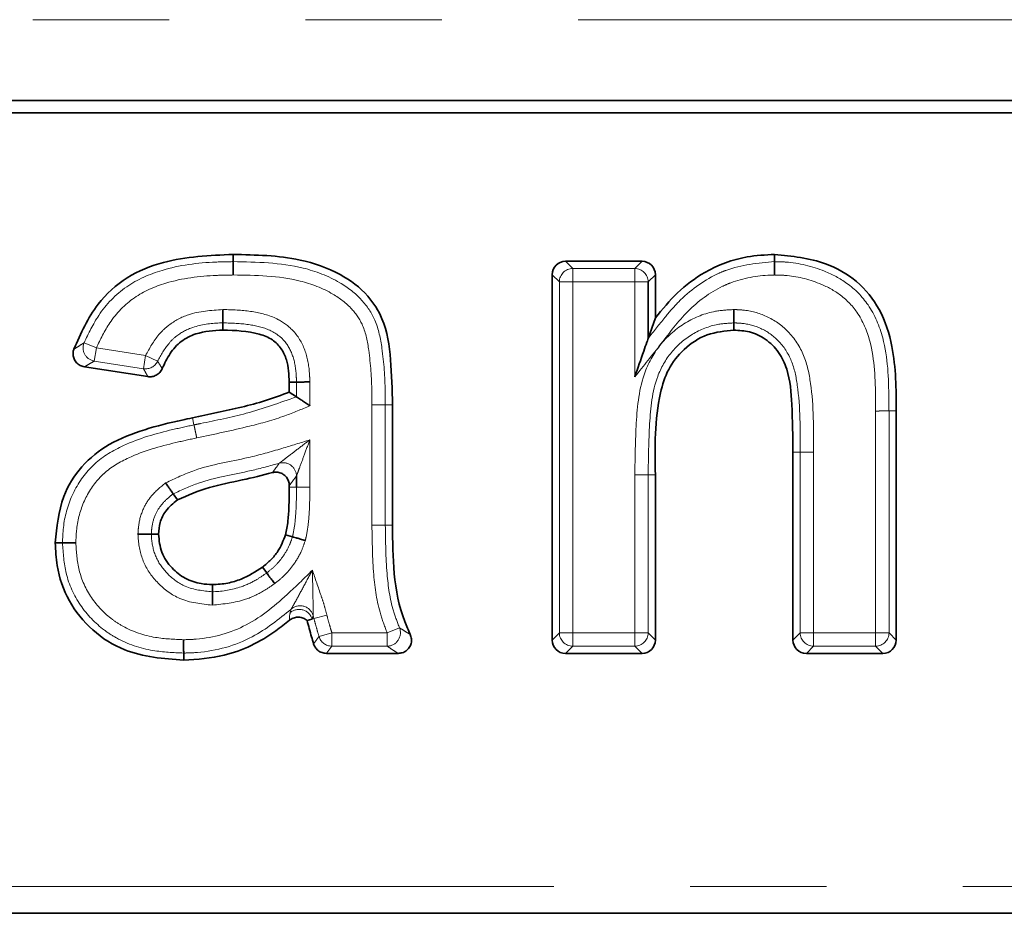
# Model space of a CAD drawing. Units: millimetres. Extents: x 8 to 418, y -69 to 291.
# Drawn here: x 154 to 163, y 215 to 223 of the extents above; entities that cross this region are included whole.
import ezdxf

# ---------------------------------------------------------------- set-up
doc = ezdxf.new("R2010")
doc.units = ezdxf.units.MM
doc.linetypes.add('PHANTOM', pattern=[12.7, 6.35, -1.27, 1.27, -1.27, 1.27, -1.27])

msp = doc.modelspace()

# ---------------------------------------------------------------- linework, layer by layer
at = {"color": 8, "linetype": 'PHANTOM', "lineweight": 18}
for p, q in [((292.3272, 223.3765), (42.3272, 223.3765)), ((158.8595, 221.1244), (158.9266, 221.0574)), ((158.9266, 221.0574), (158.9266, 220.933)), ((158.9266, 221.0574), (159.5053, 221.0574)), ((159.5053, 221.0574), (159.5724, 221.1244)), ((159.5053, 220.933), (159.5053, 221.0574)), ((158.8022, 220.933), (158.7352, 221.0001)), ((159.6967, 221.0001), (159.6296, 220.933)), ((158.9266, 220.933), (158.8022, 220.933)), ((158.8022, 217.662), (158.8022, 220.933)), ((159.5053, 220.933), (158.9266, 220.933)), ((158.9266, 220.933), (158.9266, 217.662)), ((159.5053, 220.0486), (159.5053, 220.933)), ((159.6296, 220.933), (159.5053, 220.933)), ((154.3743, 220.3651), (154.4891, 220.3174)), ((154.4891, 220.3174), (154.4702, 220.1946)), ((154.4891, 220.3174), (154.9476, 220.2469)), ((154.9287, 220.124), (154.9476, 220.2469)), ((154.9476, 220.2469), (155.06, 220.1937)), ((154.9287, 220.124), (154.4702, 220.1946)), ((156.3535, 219.8617), (156.3535, 219.9987)), ((156.4778, 220.0006), (156.4778, 219.7787)), ((157.0566, 218.6647), (157.0566, 219.7876)), ((157.1809, 219.788), (157.248, 219.7883)), ((157.1809, 219.788), (157.1809, 218.6652)), ((161.7489, 217.662), (161.7489, 219.7294)), ((161.8732, 219.7299), (161.9403, 219.7302)), ((161.8732, 219.7299), (161.8732, 217.662)), ((155.3988, 219.6005), (155.385, 219.6661)), ((156.4778, 219.4607), (156.4778, 219.0194)), ((161.0458, 219.3456), (160.9788, 219.3456)), ((161.1701, 219.3456), (161.0458, 219.3456)), ((161.0458, 217.662), (161.0458, 219.3456)), ((161.1701, 219.3456), (161.1701, 217.662)), ((159.5053, 219.1349), (159.6296, 219.1344)), ((159.5053, 217.662), (159.5053, 219.1349)), ((159.6296, 219.1344), (159.6296, 217.662)), ((159.6296, 219.1344), (159.6967, 219.1342)), ((156.3535, 219.0198), (156.2865, 219.0201)), ((156.3535, 219.0198), (156.4778, 219.0194)), ((157.1809, 218.6652), (157.248, 218.6655)), ((156.2954, 217.8502), (156.3041, 217.8827)), ((156.5165, 217.7943), (156.4991, 217.7897)), ((156.5165, 217.7943), (156.509, 217.823)), ((156.6366, 217.8266), (156.5165, 217.7943)), ((156.5634, 217.6273), (156.6827, 217.662)), ((156.6827, 217.662), (156.6827, 217.5376)), ((156.6827, 217.662), (157.1984, 217.662)), ((157.1984, 217.662), (157.3134, 217.709)), ((157.1984, 217.5376), (157.1984, 217.662)), ((158.7352, 217.5949), (158.8022, 217.662)), ((158.8022, 217.662), (158.9266, 217.662)), ((158.9266, 217.662), (158.9266, 217.5376)), ((158.9266, 217.662), (159.5053, 217.662)), ((159.5053, 217.5376), (159.5053, 217.662)), ((159.5053, 217.662), (159.6296, 217.662)), ((159.6296, 217.662), (159.6967, 217.5949)), ((160.9788, 217.5949), (161.0458, 217.662)), ((161.0458, 217.662), (161.1701, 217.662)), ((161.1701, 217.662), (161.1701, 217.5376)), ((161.1701, 217.662), (161.7489, 217.662)), ((161.7489, 217.5376), (161.7489, 217.662)), ((161.7489, 217.662), (161.8732, 217.662)), ((161.8732, 217.662), (161.9403, 217.5949)), ((157.1984, 217.5376), (156.6827, 217.5376)), ((158.9266, 217.5376), (158.8595, 217.4706)), ((159.5053, 217.5376), (158.9266, 217.5376)), ((159.5724, 217.4706), (159.5053, 217.5376)), ((161.1701, 217.5376), (161.1031, 217.4706)), ((161.7489, 217.5376), (161.1701, 217.5376)), ((161.816, 217.4706), (161.7489, 217.5376)), ((139.7022, 215.2981), (194.9522, 215.2981))]:
    msp.add_line(p, q, dxfattribs=at)
at = {"color": 7, "linetype": 'Continuous', "lineweight": 35}
for p, q in [((292.3272, 222.6242), (42.3272, 222.6242)), ((292.3272, 222.5075), (42.3272, 222.5075)), ((155.7638, 221.1215), (155.7636, 221.1885)), ((158.8595, 221.1244), (159.5724, 221.1244)), ((158.7352, 217.5949), (158.7352, 221.0001)), ((159.6967, 221.0001), (159.6967, 220.5976)), ((159.6296, 220.933), (159.6296, 220.4052)), ((159.6296, 220.4052), (159.6967, 220.5976)), ((155.6672, 220.5505), (155.6675, 220.4834)), ((160.4285, 220.5505), (160.4289, 220.4834)), ((154.9692, 220.05), (154.3781, 220.1409)), ((156.3535, 219.9987), (156.2865, 219.9976)), ((156.2865, 219.9065), (156.2865, 219.9976)), ((156.3535, 219.8617), (156.2865, 219.9065)), ((157.248, 219.7883), (157.248, 218.6655)), ((161.9403, 219.7302), (161.9403, 217.5949)), ((160.9788, 217.5949), (160.9788, 219.3456)), ((159.6967, 219.1342), (159.6967, 217.5949)), ((156.2865, 219.0201), (156.2865, 219.035)), ((156.3535, 219.0198), (156.3535, 219.124)), ((155.2059, 218.9576), (155.2448, 218.9029)), ((155.0013, 218.5826), (155.0685, 218.5824)), ((156.316, 218.5571), (156.2514, 218.5753)), ((156.0761, 218.22), (156.0361, 218.2739)), ((155.5703, 218.0445), (155.5703, 218.1116)), ((157.3005, 217.4706), (156.6325, 217.4706)), ((159.5724, 217.4706), (158.8595, 217.4706)), ((161.816, 217.4706), (161.1031, 217.4706)), ((194.9522, 215.0481), (139.7022, 215.0481))]:
    msp.add_line(p, q, dxfattribs=at)
at = {"color": 7, "linetype": 'Continuous', "lineweight": 35, "flags": 128}
for points in [[(160.8076, 221.1214), (160.8076, 221.1491), (160.8075, 221.1885)], [(154.1741, 218.5009), (154.1464, 218.5011), (154.107, 218.5012)], [(156.4991, 217.7897), (156.4967, 217.789), (156.4517, 217.7771)], [(155.3026, 217.4736), (155.3027, 217.4459), (155.3029, 217.4065)]]:
    msp.add_lwpolyline(points, dxfattribs=at)
at = {"color": 8, "linetype": 'PHANTOM', "lineweight": 18}
for centre, radius, start, end in [((158.9282, 220.9314), 0.1259, 90.72986, 179.27014), ((159.5037, 220.9314), 0.1259, 0.72986, 89.27014), ((154.4915, 220.3188), 0.1261, 158.45912, 260.25887), ((154.9467, 220.2486), 0.1258, 261.76681, 334.1328), ((156.2275, 219.1217), 0.1261, 1.06538, 105.58857), ((156.3778, 217.7546), 0.1262, 16.13408, 130.79778), ((156.3877, 217.7881), 0.1262, 16.04699, 131.49588), ((157.1957, 217.6638), 0.1262, 271.22435, 21.0168), ((158.9282, 217.6636), 0.1259, 180.72986, 269.27014), ((159.5037, 217.6636), 0.1259, 270.72986, 359.27014), ((161.1717, 217.6636), 0.1259, 180.72986, 269.27014), ((161.7473, 217.6636), 0.1259, 270.72986, 359.27014), ((156.6839, 217.6635), 0.1258, 196.72472, 269.48258)]:
    msp.add_arc(centre, radius, start, end, dxfattribs=at)
at = {"color": 7, "linetype": 'Continuous', "lineweight": 35}
for centre, major_axis in [((158.8609, 220.9987), (-0.0894, 0.0894)), ((159.571, 220.9987), (0.0894, 0.0894)), ((158.8609, 217.5963), (-0.0894, -0.0894)), ((159.571, 217.5963), (0.0894, -0.0894)), ((161.1045, 217.5963), (-0.0894, -0.0894)), ((161.8146, 217.5963), (0.0894, -0.0894))]:
    msp.add_ellipse(centre, major_axis=major_axis, ratio=0.989133, start_param=5.50325, end_param=7.06312, dxfattribs=at)
for points, knots in [([(154.2796, 220.3047), (154.3442, 220.4518), (154.4585, 220.7118), (154.7658, 220.99), (155.2019, 221.1642), (155.5443, 221.179), (155.7636, 221.1885)], [0, 0, 0, 0, 0.255993, 0.452592, 0.649231, 1, 1, 1, 1]), ([(155.7636, 221.1885), (155.9732, 221.1843), (156.3161, 221.1775), (156.7477, 221.0288), (157.0131, 220.8316), (157.1886, 220.5537), (157.2382, 220.1969), (157.2447, 219.9278), (157.248, 219.7883)], [0, 0, 0, 0, 0.259645, 0.424751, 0.560351, 0.663451, 0.825521, 1, 1, 1, 1]), ([(159.6967, 220.5976), (159.7623, 220.6778), (159.8956, 220.8408), (160.1778, 221.0522), (160.4958, 221.1731), (160.7214, 221.1843), (160.8075, 221.1885)], [0, 0, 0, 0, 0.237345, 0.482398, 0.802504, 1, 1, 1, 1]), ([(160.8075, 221.1885), (160.9694, 221.1721), (161.2427, 221.1444), (161.5855, 220.9508), (161.8058, 220.6766), (161.9381, 220.2554), (161.9395, 219.9321), (161.9403, 219.7302)], [0, 0, 0, 0, 0.228306, 0.385215, 0.543896, 0.715154, 1, 1, 1, 1]), ([(155.7643, 220.9971), (155.7643, 220.9999), (155.7642, 221.0048), (155.7642, 221.0236), (155.7641, 221.0531), (155.764, 221.0876), (155.7639, 221.1129), (155.7639, 221.1186), (155.7638, 221.1215)], [0, 0, 0, 0, 0.045929, 0.079891, 0.309928, 0.539955, 0.769977, 1, 1, 1, 1]), ([(160.8076, 221.1214), (160.8076, 221.1186), (160.8076, 221.1129), (160.8076, 221.0876), (160.8077, 221.0531), (160.8077, 221.0224), (160.8078, 221.0036), (160.8078, 220.9987), (160.8078, 220.9971)], [0, 0, 0, 0, 0.229942, 0.459882, 0.689867, 0.919934, 0.973552, 1, 1, 1, 1]), ([(155.6672, 220.5505), (155.6672, 220.5533), (155.6672, 220.559), (155.6671, 220.5844), (155.6669, 220.6189), (155.6668, 220.6493), (155.6667, 220.6681), (155.6667, 220.6729), (155.6667, 220.6748)], [0, 0, 0, 0, 0.229982, 0.459963, 0.689969, 0.920021, 0.969329, 1, 1, 1, 1]), ([(160.4277, 220.675), (160.4277, 220.6737), (160.4277, 220.6688), (160.4279, 220.6499), (160.4281, 220.6189), (160.4283, 220.5844), (160.4284, 220.5591), (160.4285, 220.5534), (160.4285, 220.5505)], [0, 0, 0, 0, 0.020793, 0.080387, 0.310509, 0.540418, 0.770207, 1, 1, 1, 1]), ([(155.6675, 220.4834), (155.5818, 220.4787), (155.4446, 220.4711), (155.2741, 220.3842), (155.1695, 220.2665), (155.1253, 220.1727), (155.1029, 220.1252)], [0, 0, 0, 0, 0.3546915, 0.5676809, 0.7808733, 1, 1, 1, 1]), ([(156.2865, 219.9976), (156.2831, 220.0685), (156.278, 220.1779), (156.2163, 220.3143), (156.1286, 220.4023), (155.9419, 220.4758), (155.7823, 220.4802), (155.6675, 220.4834)], [0, 0, 0, 0, 0.230028, 0.355152, 0.481386, 0.626628, 1, 1, 1, 1]), ([(160.4289, 220.4834), (160.344, 220.4749), (160.1734, 220.4579), (159.9596, 220.3166), (159.8083, 220.1242), (159.6868, 219.7258), (159.6924, 219.3912), (159.6967, 219.1342)], [0, 0, 0, 0, 0.145316, 0.291873, 0.42716, 0.560147, 1, 1, 1, 1]), ([(160.9788, 219.3456), (160.9767, 219.4936), (160.9732, 219.7518), (160.9503, 220.0725), (160.8521, 220.2818), (160.729, 220.4043), (160.5799, 220.4746), (160.4774, 220.4806), (160.4289, 220.4834)], [0, 0, 0, 0, 0.310858, 0.542322, 0.66406, 0.786265, 0.898975, 1, 1, 1, 1]), ([(159.6296, 220.4052), (159.6286, 220.4021), (159.6258, 220.3942), (159.612, 220.3545), (159.5723, 220.2406), (159.5332, 220.1287), (159.5055, 220.049), (159.5053, 220.0486)], [0, 0, 0, 0, 0.054499, 0.139217, 0.379029, 0.996519, 1, 1, 1, 1]), ([(154.3781, 220.1409), (154.3644, 220.1444), (154.337, 220.1514), (154.3034, 220.1783), (154.2803, 220.2138), (154.2706, 220.255), (154.2735, 220.2861), (154.2787, 220.302), (154.2796, 220.3047)], [0, 0, 0, 0, 0.193315, 0.3867, 0.57849, 0.769269, 0.960674, 1, 1, 1, 1]), ([(155.1029, 220.1252), (155.0963, 220.1127), (155.083, 220.0879), (155.049, 220.062), (155.0096, 220.0475), (154.9824, 220.0492), (154.9692, 220.05)], [0, 0, 0, 0, 0.2538882, 0.5078218, 0.760807, 1, 1, 1, 1]), ([(156.3535, 219.9987), (156.3564, 219.9987), (156.362, 219.9988), (156.3874, 219.9992), (156.4219, 219.9997), (156.4521, 220.0002), (156.4709, 220.0005), (156.4757, 220.0006), (156.4778, 220.0006)], [0, 0, 0, 0, 0.230001, 0.460002, 0.690018, 0.920062, 0.965378, 1, 1, 1, 1]), ([(155.385, 219.6661), (155.5369, 219.6979), (155.7651, 219.7458), (156.0672, 219.8231), (156.2132, 219.8786), (156.2865, 219.9065)], [0, 0, 0, 0, 0.498481, 0.748695, 1, 1, 1, 1]), ([(156.3535, 219.8617), (156.356, 219.8601), (156.3609, 219.8568), (156.3815, 219.843), (156.4103, 219.8238), (156.4436, 219.8016), (156.4673, 219.7858), (156.4775, 219.7789), (156.4778, 219.7787)], [0, 0, 0, 0, 0.188071, 0.375481, 0.579381, 0.81824, 0.994265, 1, 1, 1, 1]), ([(154.107, 218.5012), (154.1212, 218.6482), (154.1461, 218.9048), (154.3415, 219.2241), (154.6101, 219.4372), (154.9383, 219.5633), (155.2031, 219.6268), (155.3527, 219.6591), (155.385, 219.6661)], [0, 0, 0, 0, 0.229146, 0.400275, 0.571792, 0.759348, 0.948022, 1, 1, 1, 1]), ([(156.1294, 219.155), (156.036, 219.1312), (155.8411, 219.0814), (155.5373, 219.0269), (155.3426, 218.9444), (155.2448, 218.9029)], [0, 0, 0, 0, 0.31389, 0.655168, 1, 1, 1, 1]), ([(156.2865, 219.035), (156.2851, 219.0491), (156.2823, 219.0773), (156.2608, 219.1147), (156.2292, 219.1429), (156.19, 219.1587), (156.1553, 219.1608), (156.1356, 219.1564), (156.1294, 219.155)], [0, 0, 0, 0, 0.184737, 0.36955, 0.552596, 0.734372, 0.9166, 1, 1, 1, 1]), ([(155.1337, 219.059), (155.1344, 219.058), (155.1372, 219.054), (155.1482, 219.0386), (155.1662, 219.0133), (155.1862, 218.9852), (155.2009, 218.9645), (155.2042, 218.9599), (155.2059, 218.9576)], [0, 0, 0, 0, 0.019672, 0.080517, 0.31066, 0.540539, 0.770267, 1, 1, 1, 1]), ([(156.2514, 218.5753), (156.2599, 218.6176), (156.2768, 218.702), (156.2846, 218.8511), (156.2858, 218.9571), (156.2865, 219.0201)], [0, 0, 0, 0, 0.2886336, 0.5770245, 1, 1, 1, 1]), ([(155.2448, 218.9029), (155.2054, 218.87), (155.1351, 218.8114), (155.0767, 218.6942), (155.0711, 218.6183), (155.0685, 218.5824)], [0, 0, 0, 0, 0.40215, 0.716976, 1, 1, 1, 1]), ([(154.8768, 218.583), (154.8779, 218.583), (154.8828, 218.583), (154.9017, 218.5829), (154.933, 218.5828), (154.9675, 218.5827), (154.9928, 218.5826), (154.9985, 218.5826), (155.0013, 218.5826)], [0, 0, 0, 0, 0.0178621, 0.0808242, 0.3110191, 0.5408242, 0.7704081, 1, 1, 1, 1]), ([(155.0685, 218.5824), (155.0741, 218.5245), (155.0854, 218.408), (155.1844, 218.2654), (155.3128, 218.1626), (155.4484, 218.1174), (155.5357, 218.1133), (155.5703, 218.1116)], [0, 0, 0, 0, 0.225103, 0.452807, 0.657223, 0.864143, 1, 1, 1, 1]), ([(156.0361, 218.2739), (156.0635, 218.2963), (156.117, 218.3399), (156.197, 218.4382), (156.2304, 218.5224), (156.2514, 218.5753)], [0, 0, 0, 0, 0.282409, 0.549204, 1, 1, 1, 1]), ([(157.248, 218.6655), (157.2491, 218.5147), (157.2512, 218.2117), (157.3161, 217.8656), (157.3957, 217.6866), (157.4134, 217.6468)], [0, 0, 0, 0, 0.435273, 0.874345, 1, 1, 1, 1]), ([(155.3029, 217.4065), (155.1142, 217.4213), (154.8072, 217.4453), (154.4429, 217.6749), (154.2213, 217.9505), (154.1186, 218.2433), (154.1102, 218.4299), (154.107, 218.5012)], [0, 0, 0, 0, 0.307318, 0.499832, 0.692076, 0.882363, 1, 1, 1, 1]), ([(154.1741, 218.5009), (154.1769, 218.5009), (154.1826, 218.5009), (154.2079, 218.5008), (154.2424, 218.5006), (154.2732, 218.5005), (154.292, 218.5004), (154.2968, 218.5004), (154.2984, 218.5004)], [0, 0, 0, 0, 0.229935, 0.459868, 0.68985, 0.919919, 0.974039, 1, 1, 1, 1]), ([(156.316, 218.5571), (156.3188, 218.5563), (156.3242, 218.5547), (156.3486, 218.5478), (156.3818, 218.5384), (156.4118, 218.5299), (156.43, 218.5248), (156.4347, 218.5235), (156.4358, 218.5232)], [0, 0, 0, 0, 0.229696, 0.459386, 0.689245, 0.919402, 0.980899, 1, 1, 1, 1]), ([(155.5703, 218.1116), (155.6184, 218.1143), (155.7101, 218.1195), (155.8713, 218.1694), (155.9721, 218.2333), (156.0361, 218.2739)], [0, 0, 0, 0, 0.287771, 0.548497, 1, 1, 1, 1]), ([(156.1502, 218.1201), (156.1494, 218.1211), (156.1465, 218.1251), (156.1353, 218.1402), (156.1168, 218.1651), (156.0962, 218.1928), (156.0811, 218.2131), (156.0778, 218.2177), (156.0761, 218.22)], [0, 0, 0, 0, 0.021867, 0.080292, 0.310398, 0.54033, 0.770163, 1, 1, 1, 1]), ([(155.5703, 217.92), (155.5703, 217.9213), (155.5703, 217.9262), (155.5703, 217.945), (155.5703, 217.9761), (155.5703, 218.0106), (155.5703, 218.0359), (155.5703, 218.0416), (155.5703, 218.0445)], [0, 0, 0, 0, 0.0203624, 0.0804329, 0.3105622, 0.5404606, 0.7702279, 1, 1, 1, 1]), ([(156.2886, 217.7789), (156.2466, 217.7455), (156.066, 217.602), (155.7346, 217.4369), (155.4299, 217.4154), (155.3029, 217.4065)], [0, 0, 0, 0, 0.150213, 0.64579, 1, 1, 1, 1]), ([(156.4517, 217.7771), (156.4403, 217.7854), (156.4175, 217.8019), (156.3753, 217.8106), (156.3332, 217.8057), (156.3045, 217.7918), (156.2912, 217.781), (156.2886, 217.7789)], [0, 0, 0, 0, 0.236651, 0.473354, 0.708915, 0.943914, 1, 1, 1, 1]), ([(156.5133, 217.5593), (156.5068, 217.5815), (156.4856, 217.6539), (156.4656, 217.7266), (156.4517, 217.7771)], [0, 0, 0, 0, 0.306451, 1, 1, 1, 1]), ([(155.3026, 217.4736), (155.3026, 217.4764), (155.3026, 217.4821), (155.3025, 217.5074), (155.3024, 217.5419), (155.3023, 217.5726), (155.3022, 217.5914), (155.3022, 217.5963), (155.3022, 217.5979)], [0, 0, 0, 0, 0.229941, 0.459879, 0.689865, 0.919931, 0.973624, 1, 1, 1, 1]), ([(157.4134, 217.6468), (157.4181, 217.6333), (157.4274, 217.6065), (157.4235, 217.5633), (157.4064, 217.5244), (157.3773, 217.4939), (157.3406, 217.4742), (157.3136, 217.4718), (157.3005, 217.4706)], [0, 0, 0, 0, 0.170308, 0.340708, 0.508917, 0.675241, 0.841613, 1, 1, 1, 1]), ([(156.6325, 217.4706), (156.6185, 217.4719), (156.5904, 217.4747), (156.5534, 217.4961), (156.5264, 217.5254), (156.5174, 217.5489), (156.5133, 217.5593)], [0, 0, 0, 0, 0.263568, 0.527178, 0.789905, 1, 1, 1, 1])]:
    msp.add_open_spline(points, degree=3, knots=knots, dxfattribs=at)
at = {"color": 8, "linetype": 'PHANTOM', "lineweight": 18}
for points, knots in [([(154.3743, 220.3651), (154.4162, 220.4526), (154.5117, 220.6522), (154.756, 220.9056), (155.1424, 221.0737), (155.4874, 221.1173), (155.7102, 221.1207), (155.7638, 221.1215)], [0, 0, 0, 0, 0.171272, 0.390815, 0.605216, 0.904943, 1, 1, 1, 1]), ([(155.7638, 221.1215), (155.9836, 221.1177), (156.3273, 221.1118), (156.7329, 220.956), (156.962, 220.7814), (157.1043, 220.5673), (157.1633, 220.27), (157.1793, 220.0054), (157.1806, 219.8297), (157.1809, 219.788)], [0, 0, 0, 0, 0.283838, 0.443914, 0.556495, 0.654222, 0.771234, 0.945689, 1, 1, 1, 1]), ([(159.6296, 220.4052), (159.681, 220.4708), (159.7719, 220.5868), (159.9621, 220.8119), (160.1619, 220.9586), (160.4666, 221.0909), (160.6525, 221.1075), (160.8076, 221.1214)], [0, 0, 0, 0, 0.174072, 0.307778, 0.615309, 0.679016, 1, 1, 1, 1]), ([(160.8076, 221.1214), (160.8426, 221.1206), (161.0008, 221.1171), (161.2361, 221.0603), (161.5004, 220.9218), (161.7047, 220.7139), (161.8601, 220.34), (161.8707, 219.9953), (161.8729, 219.7676), (161.8732, 219.7299)], [0, 0, 0, 0, 0.052085, 0.235721, 0.353804, 0.493229, 0.660441, 0.943846, 1, 1, 1, 1]), ([(155.7643, 220.9971), (155.7124, 220.9964), (155.5012, 220.9932), (155.1816, 220.9536), (154.8298, 220.8026), (154.6124, 220.5758), (154.5271, 220.3971), (154.4891, 220.3174)], [0, 0, 0, 0, 0.1004526, 0.4094031, 0.6173804, 0.8294634, 1, 1, 1, 1]), ([(157.0566, 219.7876), (157.0563, 219.8286), (157.0551, 219.9982), (157.0396, 220.2464), (156.9895, 220.5148), (156.8672, 220.6978), (156.6687, 220.8472), (156.2956, 220.9895), (155.9746, 220.9941), (155.7643, 220.9971)], [0, 0, 0, 0, 0.058375, 0.241212, 0.354687, 0.440841, 0.547382, 0.703345, 1, 1, 1, 1]), ([(160.8078, 220.9971), (160.7944, 220.9967), (160.6557, 220.9931), (160.4881, 220.9638), (160.2255, 220.8512), (159.9868, 220.6714), (159.7509, 220.354), (159.587, 220.1501), (159.5053, 220.0486)], [0, 0, 0, 0, 0.0239321, 0.247638, 0.2961337, 0.5333408, 0.7675129, 1, 1, 1, 1]), ([(161.7489, 219.7294), (161.7486, 219.7666), (161.7464, 219.984), (161.7385, 220.3046), (161.5998, 220.6427), (161.4225, 220.8225), (161.1917, 220.9424), (160.9819, 220.9932), (160.84, 220.9964), (160.8078, 220.9971)], [0, 0, 0, 0, 0.061399, 0.358845, 0.521368, 0.650658, 0.765975, 0.946924, 1, 1, 1, 1]), ([(154.9476, 220.2469), (154.985, 220.315), (155.0429, 220.4202), (155.181, 220.5508), (155.3791, 220.6561), (155.558, 220.6678), (155.6667, 220.6748)], [0, 0, 0, 0, 0.2600707, 0.4022793, 0.6364815, 1, 1, 1, 1]), ([(155.6667, 220.6748), (155.6795, 220.6746), (155.7763, 220.6732), (155.953, 220.6622), (156.1719, 220.602), (156.3451, 220.4723), (156.4478, 220.2882), (156.4743, 220.1196), (156.4772, 220.0237), (156.4778, 220.0006)], [0, 0, 0, 0, 0.031629, 0.239376, 0.437227, 0.583155, 0.762564, 0.9429, 1, 1, 1, 1]), ([(159.5053, 219.1349), (159.5076, 219.2951), (159.5122, 219.6165), (159.5556, 220.0445), (159.7374, 220.3668), (159.9692, 220.5645), (160.2137, 220.663), (160.3705, 220.6718), (160.4277, 220.675)], [0, 0, 0, 0, 0.236656, 0.474639, 0.621929, 0.769359, 0.915941, 1, 1, 1, 1]), ([(160.4277, 220.675), (160.456, 220.674), (160.5596, 220.6705), (160.7422, 220.6221), (160.9479, 220.4768), (161.0936, 220.2522), (161.1727, 219.8631), (161.1712, 219.5597), (161.1701, 219.3456)], [0, 0, 0, 0, 0.048989, 0.179389, 0.320111, 0.475784, 0.629886, 1, 1, 1, 1]), ([(155.6672, 220.5505), (155.6572, 220.5503), (155.563, 220.5482), (155.4111, 220.5299), (155.2536, 220.4484), (155.1399, 220.3401), (155.0917, 220.2519), (155.06, 220.1937)], [0, 0, 0, 0, 0.040133, 0.37724, 0.60082, 0.736688, 1, 1, 1, 1]), ([(156.3535, 219.9987), (156.3529, 220.02), (156.3505, 220.1027), (156.3297, 220.2417), (156.2494, 220.3883), (156.1117, 220.4903), (155.9253, 220.5394), (155.7688, 220.5489), (155.679, 220.5503), (155.6672, 220.5505)], [0, 0, 0, 0, 0.062856, 0.243271, 0.408506, 0.53917, 0.73602, 0.965227, 1, 1, 1, 1]), ([(160.4285, 220.5505), (160.3786, 220.5478), (160.2438, 220.5405), (160.0339, 220.4555), (159.8349, 220.286), (159.6739, 219.9989), (159.6368, 219.5989), (159.6321, 219.2921), (159.6296, 219.1344)], [0, 0, 0, 0, 0.0809817, 0.2188632, 0.3589551, 0.4991829, 0.7424836, 1, 1, 1, 1]), ([(161.0458, 219.3456), (161.0469, 219.5544), (161.0485, 219.8412), (160.9784, 220.1992), (160.8566, 220.3884), (160.6879, 220.5074), (160.5381, 220.5468), (160.4527, 220.5497), (160.4285, 220.5505)], [0, 0, 0, 0, 0.406796, 0.558752, 0.704042, 0.83333, 0.952732, 1, 1, 1, 1]), ([(154.2796, 220.3047), (154.2969, 220.3159), (154.3277, 220.3359), (154.3601, 220.3562), (154.3743, 220.3651)], [0, 0, 0, 0, 0.560077, 1, 1, 1, 1]), ([(154.4702, 220.1946), (154.4564, 220.1868), (154.4251, 220.169), (154.395, 220.151), (154.3781, 220.1409)], [0, 0, 0, 0, 0.439863, 1, 1, 1, 1]), ([(155.06, 220.1937), (155.0659, 220.184), (155.0785, 220.1634), (155.0931, 220.1407), (155.1015, 220.1275), (155.1029, 220.1252)], [0, 0, 0, 0, 0.425229, 0.900168, 1, 1, 1, 1]), ([(154.9692, 220.05), (154.9678, 220.0524), (154.9598, 220.0667), (154.9462, 220.0914), (154.9343, 220.1136), (154.9287, 220.124)], [0, 0, 0, 0, 0.099828, 0.574775, 1, 1, 1, 1]), ([(155.3988, 219.6005), (155.4192, 219.6046), (155.5819, 219.6378), (155.9065, 219.7028), (156.1985, 219.8066), (156.3535, 219.8617)], [0, 0, 0, 0, 0.063066, 0.502737, 1, 1, 1, 1]), ([(156.4778, 219.7787), (156.4011, 219.7459), (156.219, 219.6681), (155.8652, 219.5713), (155.5887, 219.5133), (155.4243, 219.4788)], [0, 0, 0, 0, 0.227757, 0.540719, 1, 1, 1, 1]), ([(157.0566, 219.7876), (157.0609, 219.7876), (157.0798, 219.7877), (157.1121, 219.7878), (157.1471, 219.7879), (157.1724, 219.788), (157.1781, 219.788), (157.1809, 219.788)], [0, 0, 0, 0, 0.070809, 0.3098009, 0.5398679, 0.7699339, 1, 1, 1, 1]), ([(161.8732, 219.7299), (161.8704, 219.7299), (161.8647, 219.7299), (161.8394, 219.7298), (161.8042, 219.7296), (161.7718, 219.7295), (161.753, 219.7294), (161.7489, 219.7294)], [0, 0, 0, 0, 0.230077, 0.460155, 0.690233, 0.932773, 1, 1, 1, 1]), ([(154.1741, 218.5009), (154.1753, 218.5422), (154.1798, 218.6865), (154.2412, 218.9323), (154.3671, 219.1312), (154.5323, 219.2963), (154.7864, 219.4466), (155.1098, 219.5377), (155.3329, 219.5862), (155.3988, 219.6005)], [0, 0, 0, 0, 0.0680584, 0.2381441, 0.4110224, 0.4481694, 0.6231399, 0.8887696, 1, 1, 1, 1]), ([(155.3988, 219.6005), (155.3994, 219.5977), (155.4005, 219.5921), (155.4057, 219.5673), (155.4131, 219.5324), (155.4198, 219.5005), (155.4236, 219.4821), (155.4243, 219.4788)], [0, 0, 0, 0, 0.230116, 0.460232, 0.69035, 0.94425, 1, 1, 1, 1]), ([(155.4243, 219.4788), (155.3596, 219.4647), (155.1449, 219.4181), (154.8428, 219.3338), (154.6094, 219.1975), (154.4661, 219.0543), (154.3571, 218.8815), (154.3034, 218.6659), (154.2996, 218.538), (154.2984, 218.5004)], [0, 0, 0, 0, 0.120542, 0.399594, 0.567809, 0.6028, 0.767458, 0.931507, 1, 1, 1, 1]), ([(155.1337, 219.059), (155.223, 219.1014), (155.4673, 219.2174), (155.845, 219.2735), (156.201, 219.3739), (156.3911, 219.4335), (156.4778, 219.4607)], [0, 0, 0, 0, 0.210104, 0.57505, 0.806014, 1, 1, 1, 1]), ([(156.1936, 219.2431), (156.1944, 219.2437), (156.1977, 219.2463), (156.2071, 219.2535), (156.2266, 219.2685), (156.2744, 219.3052), (156.3618, 219.3719), (156.4374, 219.4298), (156.4774, 219.4604), (156.4778, 219.4607)], [0, 0, 0, 0, 0.022693, 0.097445, 0.135015, 0.267093, 0.612541, 0.99599, 1, 1, 1, 1]), ([(156.4778, 219.4607), (156.4777, 219.4603), (156.4602, 219.413), (156.4273, 219.3236), (156.3892, 219.2204), (156.3683, 219.1637), (156.3596, 219.1404), (156.3554, 219.1291), (156.3539, 219.125), (156.3535, 219.124)], [0, 0, 0, 0, 0.004003, 0.386782, 0.731649, 0.864277, 0.901875, 0.977279, 1, 1, 1, 1]), ([(156.1936, 219.2431), (156.1068, 219.219), (155.8581, 219.1499), (155.5144, 219.0999), (155.2835, 218.9934), (155.2059, 218.9576)], [0, 0, 0, 0, 0.262267, 0.751866, 1, 1, 1, 1]), ([(156.1294, 219.155), (156.1321, 219.1585), (156.1454, 219.1767), (156.1666, 219.2059), (156.1855, 219.2319), (156.1936, 219.2431)], [0, 0, 0, 0, 0.122888, 0.623874, 1, 1, 1, 1]), ([(154.8768, 218.583), (154.8781, 218.6063), (154.8825, 218.6866), (154.9163, 218.811), (155.0036, 218.9524), (155.0867, 219.0205), (155.1337, 219.059)], [0, 0, 0, 0, 0.124647, 0.42954, 0.677597, 1, 1, 1, 1]), ([(156.3535, 219.124), (156.3451, 219.1127), (156.3255, 219.0865), (156.3032, 219.0569), (156.2892, 219.0386), (156.2865, 219.035)], [0, 0, 0, 0, 0.376107, 0.877116, 1, 1, 1, 1]), ([(155.2059, 218.9576), (155.1894, 218.9447), (155.1507, 218.9145), (155.09, 218.8538), (155.0318, 218.7611), (155.0058, 218.6639), (155.0024, 218.6015), (155.0013, 218.5826)], [0, 0, 0, 0, 0.14086, 0.332212, 0.577605, 0.871936, 1, 1, 1, 1]), ([(156.316, 218.5571), (156.318, 218.5658), (156.3305, 218.6196), (156.3451, 218.7236), (156.3527, 218.8696), (156.3532, 218.9695), (156.3535, 219.0198)], [0, 0, 0, 0, 0.058028, 0.355893, 0.675187, 1, 1, 1, 1]), ([(156.4778, 219.0194), (156.4775, 218.9678), (156.4769, 218.8645), (156.4689, 218.7096), (156.4526, 218.5957), (156.4384, 218.5342), (156.4358, 218.5232)], [0, 0, 0, 0, 0.31032, 0.620727, 0.931693, 1, 1, 1, 1]), ([(155.5703, 217.92), (155.4659, 217.9312), (155.2777, 217.9513), (155.0583, 218.1133), (154.9186, 218.309), (154.882, 218.4777), (154.8775, 218.5679), (154.8768, 218.583)], [0, 0, 0, 0, 0.291011, 0.524581, 0.744763, 0.957303, 1, 1, 1, 1]), ([(155.0013, 218.5826), (155.0019, 218.5705), (155.0056, 218.4978), (155.0345, 218.3609), (155.1485, 218.2027), (155.3281, 218.0694), (155.4832, 218.0534), (155.5703, 218.0445)], [0, 0, 0, 0, 0.041928, 0.251855, 0.471369, 0.703272, 1, 1, 1, 1]), ([(157.0566, 218.6647), (157.0608, 218.6647), (157.0796, 218.6648), (157.112, 218.6649), (157.1471, 218.6651), (157.1724, 218.6652), (157.1781, 218.6652), (157.1809, 218.6652)], [0, 0, 0, 0, 0.068427, 0.309778, 0.539853, 0.769926, 1, 1, 1, 1]), ([(157.1984, 217.662), (157.1769, 217.7177), (157.11, 217.8916), (157.0624, 218.2313), (157.0587, 218.5111), (157.0566, 218.6647)], [0, 0, 0, 0, 0.175567, 0.547475, 1, 1, 1, 1]), ([(157.1809, 218.6652), (157.1829, 218.5148), (157.1864, 218.2468), (157.231, 217.9228), (157.2934, 217.7609), (157.3134, 217.709)], [0, 0, 0, 0, 0.465103, 0.828484, 1, 1, 1, 1]), ([(155.3026, 217.4736), (155.2069, 217.4775), (154.9908, 217.4865), (154.7381, 217.5714), (154.5091, 217.7193), (154.326, 217.9106), (154.1929, 218.2007), (154.1801, 218.4051), (154.1741, 218.5009)], [0, 0, 0, 0, 0.167462, 0.377841, 0.455483, 0.643636, 0.832978, 1, 1, 1, 1]), ([(154.2984, 218.5004), (154.3037, 218.4152), (154.3147, 218.2356), (154.431, 217.9812), (154.5906, 217.8148), (154.7921, 217.6846), (155.0192, 217.6093), (155.2143, 217.6015), (155.3022, 217.5979)], [0, 0, 0, 0, 0.167662, 0.353375, 0.538771, 0.614892, 0.826494, 1, 1, 1, 1]), ([(156.0761, 218.22), (156.1035, 218.242), (156.1578, 218.2859), (156.2295, 218.3723), (156.2844, 218.463), (156.3069, 218.53), (156.316, 218.5571)], [0, 0, 0, 0, 0.2503123, 0.496895, 0.7969955, 1, 1, 1, 1]), ([(156.4358, 218.5232), (156.4249, 218.4909), (156.3978, 218.4102), (156.332, 218.3008), (156.2463, 218.1977), (156.1821, 218.1459), (156.1502, 218.1201)], [0, 0, 0, 0, 0.202942, 0.508102, 0.755437, 1, 1, 1, 1]), ([(155.3022, 217.5979), (155.3416, 217.5991), (155.5421, 217.6049), (155.9098, 217.7095), (156.2415, 217.9895), (156.4316, 218.1763), (156.5019, 218.2453)], [0, 0, 0, 0, 0.084482, 0.429105, 0.789031, 1, 1, 1, 1]), ([(155.5703, 218.0445), (155.5741, 218.0446), (155.6642, 218.0486), (155.809, 218.0721), (155.9707, 218.1478), (156.0456, 218.1991), (156.0761, 218.22)], [0, 0, 0, 0, 0.020758, 0.498699, 0.796187, 1, 1, 1, 1]), ([(156.3041, 217.8827), (156.3049, 217.8841), (156.3082, 217.8899), (156.3153, 217.9023), (156.3272, 217.9233), (156.3592, 217.9809), (156.4194, 218.0934), (156.4737, 218.1933), (156.5016, 218.2448), (156.5019, 218.2453)], [0, 0, 0, 0, 0.02795, 0.108287, 0.119378, 0.225571, 0.601757, 0.996528, 1, 1, 1, 1]), ([(156.5019, 218.2453), (156.5019, 218.2448), (156.5031, 218.1862), (156.5056, 218.0714), (156.5076, 217.9434), (156.5104, 217.8723), (156.5098, 217.8461), (156.5093, 217.8315), (156.5091, 217.8248), (156.509, 217.823)], [0, 0, 0, 0, 0.0034081, 0.3909616, 0.7638861, 0.8801161, 0.8966287, 0.9723041, 1, 1, 1, 1]), ([(156.5019, 218.2453), (156.5287, 218.1664), (156.5557, 218.0868), (156.5929, 217.9775), (156.6138, 217.9177), (156.629, 217.8569), (156.6366, 217.8266)], [0, 0, 0, 0, 0.568244, 0.572783, 0.787297, 1, 1, 1, 1]), ([(156.1502, 218.1201), (156.1163, 218.0969), (156.0312, 218.0388), (155.8419, 217.9481), (155.675, 217.9309), (155.5703, 217.92)], [0, 0, 0, 0, 0.198386, 0.496761, 1, 1, 1, 1]), ([(156.3041, 217.8827), (156.1883, 217.7892), (155.9336, 217.5837), (155.5649, 217.4814), (155.3451, 217.4748), (155.3026, 217.4736)], [0, 0, 0, 0, 0.401899, 0.884515, 1, 1, 1, 1]), ([(156.2886, 217.7789), (156.2886, 217.7789), (156.2867, 217.7932), (156.2874, 217.8139), (156.2928, 217.8403), (156.2947, 217.8477), (156.2952, 217.8496), (156.2953, 217.8501), (156.2954, 217.8502)], [0, 0, 0, 0, 0.000032, 0.735602, 0.934691, 0.984451, 0.99689, 1, 1, 1, 1]), ([(156.509, 217.823), (156.5088, 217.8222), (156.5055, 217.8109), (156.5022, 217.7999), (156.4991, 217.7897)], [0, 0, 0, 0, 0.071051, 1, 1, 1, 1]), ([(156.5634, 217.6273), (156.5557, 217.6535), (156.5395, 217.709), (156.5245, 217.7649), (156.5165, 217.7943)], [0, 0, 0, 0, 0.472724, 1, 1, 1, 1]), ([(156.6366, 217.8266), (156.6444, 217.7976), (156.6592, 217.7426), (156.6752, 217.6879), (156.6827, 217.662)], [0, 0, 0, 0, 0.526573, 1, 1, 1, 1]), ([(157.3134, 217.709), (157.3161, 217.7073), (157.3313, 217.6976), (157.3593, 217.68), (157.39, 217.6609), (157.4082, 217.6499), (157.4134, 217.6468)], [0, 0, 0, 0, 0.08266, 0.464152, 0.845597, 1, 1, 1, 1]), ([(156.5133, 217.5593), (156.5214, 217.5706), (156.5379, 217.5938), (156.5548, 217.6159), (156.5634, 217.6273)], [0, 0, 0, 0, 0.489511, 1, 1, 1, 1]), ([(156.6827, 217.5376), (156.6742, 217.5262), (156.6574, 217.5039), (156.6406, 217.4815), (156.6325, 217.4706)], [0, 0, 0, 0, 0.510551, 1, 1, 1, 1]), ([(157.3005, 217.4706), (157.2951, 217.474), (157.2765, 217.486), (157.2451, 217.5065), (157.2166, 217.5254), (157.2011, 217.5358), (157.1984, 217.5376)], [0, 0, 0, 0, 0.154436, 0.535892, 0.91735, 1, 1, 1, 1])]:
    msp.add_open_spline(points, degree=3, knots=knots, dxfattribs=at)

doc.saveas('drawing.dxf')
